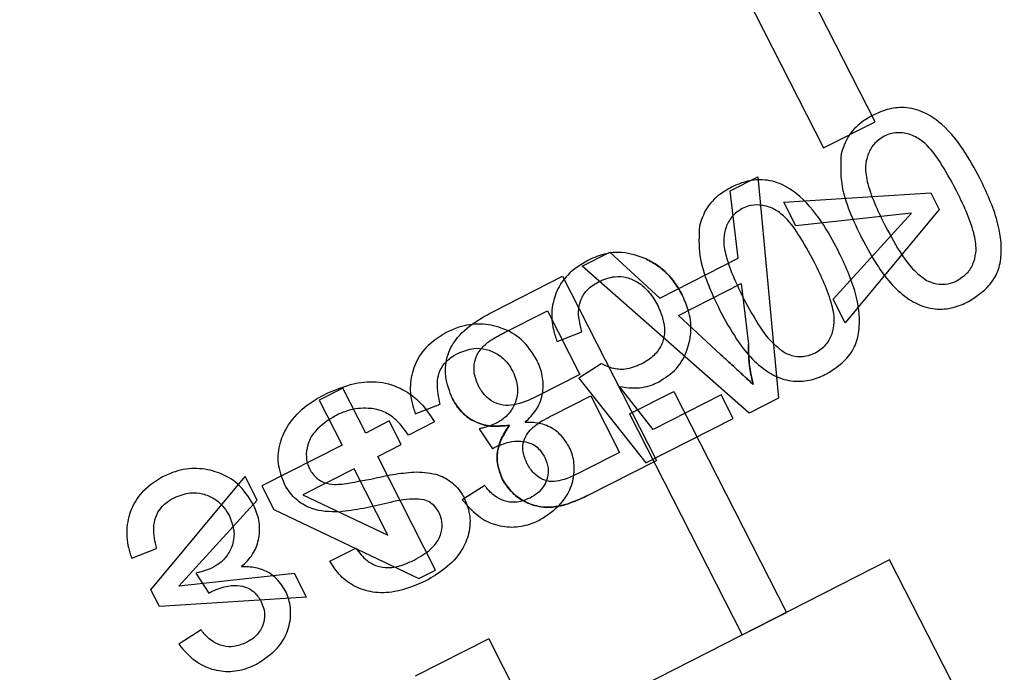
# Model space of a CAD drawing. Units: millimetres. Extents: x 5 to 292, y 5 to 205.
# Drawn here: x 61 to 62, y 66 to 67 of the extents above; entities that cross this region are included whole.
import ezdxf

# ---------------------------------------------------------------- set-up
doc = ezdxf.new("R2010")
doc.units = ezdxf.units.MM
doc.styles.add('SLDTEXTSTYLE0', font='TXT', dxfattribs={"width": 0.75})
doc.dimstyles.new('SLDDIMSTYLE0', dxfattribs={"dimtxt": 1.852083, "dimasz": 3.5, "dimexe": 0, "dimexo": 0.0625, "dimgap": 0.463021, "dimtad": 1, "dimdec": 0, "dimlfac": 20, "dimrnd": 1e-09, "dimzin": 12, "dimdsep": 46, "dimtxsty": 'SLDTEXTSTYLE0', "dimblk1": 'CLOSED', "dimblk2": 'CLOSED', "dimsah": 1, "dimcen": 0.09, "dimadec": 0, "dimazin": 3, "dimtfac": 1, "dimtofl": 0, "dimtmove": 0, "dimatfit": 3, "dimldrblk": 'CLOSED', "dimfxl": 0, "dimfrac": 2, "dimtolj": 1, "dimtzin": 12, "dimarcsym": 0})

# ---------------------------------------------------------------- blocks, each defined once
blk = doc.blocks.new('_CLOSED')
at = {"color": 0, "linetype": 'ByBlock', "lineweight": -2}
for p, q in [((-1, 0.166667), (0, 0)), ((-1, 0.166667), (-1, -0.166667)), ((0, 0), (-1, -0.166667)), ((0, 0), (-1, 0))]:
    blk.add_line(p, q, dxfattribs=at)
blk = doc.blocks.new('_D_3')
at = {"color": 7, "linetype": 'Continuous', "lineweight": 18}
for p, q in [((53.58178, 73.59317), (53.58178, 55.35928)), ((100.88878, 73.59317), (100.88878, 55.35928)), ((72.93679, 62.14704), (72.37345, 62.14704)), ((72.37345, 62.14704), (72.37345, 59.20428)), ((80.93847, 62.14704), (81.50182, 62.14704)), ((81.50182, 62.14704), (81.50182, 59.20428)), ((72.37345, 59.20428), (72.93679, 59.20428)), ((81.50182, 59.20428), (80.93847, 59.20428)), ((53.58178, 56.35928), (100.88878, 56.35928))]:
    blk.add_line(p, q, dxfattribs=at)
at = {"color": 7, "linetype": 'Continuous', "lineweight": 18, "xscale": 3.5, "yscale": 3.5}
for p, rotation in [((53.58178, 56.35928, -25.14225), 180), ((100.88878, 56.35928, -25.14225), 360)]:
    blk.add_blockref('_CLOSED', p, dxfattribs=dict(at, rotation=rotation))
at = {"color": 7, "linetype": 'Continuous', "lineweight": 18, "char_height": 1.852083, "attachment_point": 1, "style": 'SLDTEXTSTYLE0'}
for s, insert in [('37 1/4"', (72.93679, 61.59174)), ('946mm', (72.5698, 58.74674))]:
    blk.add_mtext(s, dxfattribs=dict(at, insert=insert))

msp = doc.modelspace()

# ---------------------------------------------------------------- linework, layer by layer
at = {"color": 7, "linetype": 'Continuous', "lineweight": 25}
for p, q in [((61.76141, 66.58283), (61.69331, 66.71649)), ((61.76141, 66.58283), (61.69331, 66.71649)), ((61.66212, 66.7006), (61.73022, 66.56694)), ((61.66212, 66.7006), (61.73022, 66.56694)), ((61.73022, 66.56694), (61.76141, 66.58283)), ((61.73022, 66.56694), (61.76141, 66.58283)), ((61.67386, 66.54103), (61.69052, 66.54952)), ((61.69052, 66.54952), (61.70305, 66.41562)), ((61.67865, 66.5003), (61.67386, 66.54103)), ((61.70616, 66.53411), (61.79499, 66.5398)), ((61.79499, 66.5398), (61.80008, 66.5298)), ((61.71344, 66.51983), (61.70616, 66.53411)), ((61.80008, 66.5298), (61.74327, 66.46129)), ((61.78326, 66.52753), (61.71344, 66.51983)), ((61.73599, 66.47556), (61.78326, 66.52753)), ((61.58437, 66.49543), (61.60103, 66.50393)), ((61.60103, 66.50393), (61.63117, 66.47611)), ((61.63117, 66.47611), (61.67865, 66.5003)), ((61.68534, 66.40659), (61.58437, 66.49543)), ((61.53067, 66.46807), (61.57248, 66.48937)), ((61.57248, 66.48937), (61.62922, 66.378)), ((61.64245, 66.46567), (61.68046, 66.48504)), ((61.68046, 66.48504), (61.68477, 66.4484)), ((61.74327, 66.46129), (61.73599, 66.47556)), ((61.53697, 66.45509), (61.56332, 66.46852)), ((61.56332, 66.46852), (61.58296, 66.42997)), ((61.66818, 66.44191), (61.64245, 66.46567)), ((61.56919, 66.44993), (61.5842, 66.45578)), ((61.59581, 66.43652), (61.58226, 66.42781)), ((61.58296, 66.42997), (61.55842, 66.41746)), ((61.58226, 66.42781), (61.62279, 66.37652)), ((61.43968, 66.42171), (61.4254, 66.41444)), ((61.45351, 66.39458), (61.43968, 66.42171)), ((61.62718, 66.39674), (61.60681, 66.4227)), ((61.56655, 66.40542), (61.58951, 66.41712)), ((61.58951, 66.41712), (61.60697, 66.38285)), ((61.61293, 66.40617), (61.63966, 66.41979)), ((61.66834, 66.41771), (61.62718, 66.39674)), ((61.63966, 66.41979), (61.70776, 66.28614)), ((61.67562, 66.40344), (61.66834, 66.41771)), ((61.70305, 66.41562), (61.68534, 66.40659)), ((61.4254, 66.41444), (61.43923, 66.38731)), ((61.48352, 66.40628), (61.49852, 66.41213)), ((61.61293, 66.40617), (61.68103, 66.27252)), ((61.46778, 66.40186), (61.45351, 66.39458)), ((61.47506, 66.38758), (61.46778, 66.40186)), ((61.49502, 66.40135), (61.47932, 66.39334)), ((61.62279, 66.37652), (61.67562, 66.40344)), ((61.52216, 66.39719), (61.53018, 66.38509)), ((61.43923, 66.38731), (61.39068, 66.36257)), ((61.46078, 66.3803), (61.47506, 66.38758)), ((61.4957, 66.31176), (61.46078, 66.3803)), ((61.60697, 66.38285), (61.58575, 66.37204)), ((61.58753, 66.35675), (61.62922, 66.378)), ((61.32378, 66.29971), (61.3806, 66.36823)), ((61.38788, 66.35395), (61.3806, 66.36823)), ((61.4465, 66.37303), (61.41558, 66.35727)), ((61.46694, 66.33291), (61.4465, 66.37303)), ((61.39068, 66.36257), (61.39795, 66.34829)), ((61.52542, 66.36288), (61.51187, 66.35417)), ((61.41558, 66.35727), (61.46694, 66.33291)), ((61.34061, 66.30199), (61.38788, 66.35395)), ((61.39795, 66.34829), (61.48571, 66.30667)), ((61.31217, 66.31897), (61.32718, 66.32482)), ((61.43188, 66.31701), (61.44758, 66.32502)), ((61.77013, 66.31792), (60.88358, 65.8662)), ((61.97556, 65.91474), (61.77013, 66.31792)), ((61.41043, 66.30968), (61.34061, 66.30199)), ((61.35081, 66.30988), (61.35883, 66.29778)), ((61.41771, 66.2954), (61.41043, 66.30968)), ((61.48571, 66.30667), (61.4957, 66.31176)), ((61.32888, 66.28971), (61.32378, 66.29971)), ((61.41771, 66.2954), (61.32888, 66.28971)), ((61.68103, 66.27252), (61.70776, 66.28614)), ((61.35407, 66.27557), (61.34052, 66.26687)), ((61.52787, 66.27024), (61.48332, 66.24754)), ((61.52787, 66.27024), (61.55397, 66.21901)), ((61.52787, 66.27024), (61.59541, 66.13768))]:
    msp.add_line(p, q, dxfattribs=at)
for radius in [35.1, 35.1, 35.1, 35.1, 35, 35]:
    msp.add_arc((77.23528, 33.85767), radius, 60.562129, 119.437871, dxfattribs=at)
for points, knots in [([(61.82464, 66.54867), (61.82147, 66.55454), (61.81467, 66.56708), (61.80282, 66.58134), (61.7895, 66.58972), (61.77811, 66.59206), (61.76807, 66.59041), (61.7626, 66.58792), (61.76023, 66.58684)], [0, 0, 0, 0, 0.2366868, 0.5061579, 0.6459811, 0.7871077, 0.9078184, 1, 1, 1, 1]), ([(61.82464, 66.54867), (61.82147, 66.55454), (61.81467, 66.56708), (61.80282, 66.58134), (61.7895, 66.58972), (61.77811, 66.59206), (61.76807, 66.59041), (61.7626, 66.58792), (61.76023, 66.58684)], [0, 0, 0, 0, 0.236687, 0.506158, 0.645981, 0.787108, 0.907818, 1, 1, 1, 1]), ([(61.76023, 66.58684), (61.75786, 66.58549), (61.75201, 66.58215), (61.74448, 66.57437), (61.74201, 66.56699), (61.74082, 66.56343)], [0, 0, 0, 0, 0.261662, 0.644394, 1, 1, 1, 1]), ([(61.76023, 66.58684), (61.75786, 66.58549), (61.75201, 66.58215), (61.74448, 66.57437), (61.74201, 66.56699), (61.74082, 66.56343)], [0, 0, 0, 0, 0.261662, 0.644394, 1, 1, 1, 1]), ([(61.81039, 66.54135), (61.80723, 66.54722), (61.80186, 66.55719), (61.79343, 66.56864), (61.78503, 66.57455), (61.77759, 66.57646), (61.77126, 66.57598), (61.76806, 66.57456), (61.76678, 66.57399)], [0, 0, 0, 0, 0.329479, 0.559556, 0.693714, 0.827907, 0.931051, 1, 1, 1, 1]), ([(61.81039, 66.54135), (61.80723, 66.54722), (61.80186, 66.55719), (61.79343, 66.56864), (61.78503, 66.57455), (61.77759, 66.57646), (61.77126, 66.57598), (61.76806, 66.57456), (61.76678, 66.57399)], [0, 0, 0, 0, 0.329479, 0.559556, 0.693714, 0.827907, 0.931051, 1, 1, 1, 1]), ([(61.76678, 66.57399), (61.76451, 66.57251), (61.76017, 66.56967), (61.75674, 66.56281), (61.75492, 66.55463), (61.75783, 66.53942), (61.76346, 66.52789), (61.76755, 66.51952)], [0, 0, 0, 0, 0.131302, 0.251781, 0.366992, 0.540647, 1, 1, 1, 1]), ([(61.76678, 66.57399), (61.76451, 66.57251), (61.76017, 66.56967), (61.75674, 66.56281), (61.75492, 66.55463), (61.75783, 66.53942), (61.76346, 66.52789), (61.76755, 66.51952)], [0, 0, 0, 0, 0.1313021, 0.2517809, 0.3669925, 0.5406466, 1, 1, 1, 1]), ([(61.74082, 66.56343), (61.74058, 66.55745), (61.74011, 66.54558), (61.74563, 66.52839), (61.75069, 66.5177), (61.75325, 66.51229)], [0, 0, 0, 0, 0.33428, 0.662902, 1, 1, 1, 1]), ([(61.74082, 66.56343), (61.74058, 66.55745), (61.74011, 66.54558), (61.74563, 66.52839), (61.75069, 66.5177), (61.75325, 66.51229)], [0, 0, 0, 0, 0.33428, 0.662902, 1, 1, 1, 1]), ([(61.73897, 66.50502), (61.73579, 66.51088), (61.729, 66.52343), (61.71714, 66.53769), (61.70382, 66.54607), (61.69244, 66.54841), (61.6824, 66.54676), (61.67693, 66.54427), (61.67456, 66.54319)], [0, 0, 0, 0, 0.236687, 0.506158, 0.645981, 0.787108, 0.907818, 1, 1, 1, 1]), ([(61.73897, 66.50502), (61.73579, 66.51088), (61.729, 66.52343), (61.71714, 66.53769), (61.70382, 66.54607), (61.69244, 66.54841), (61.6824, 66.54676), (61.67693, 66.54427), (61.67456, 66.54319)], [0, 0, 0, 0, 0.236687, 0.506158, 0.645981, 0.787108, 0.907818, 1, 1, 1, 1]), ([(61.81771, 66.47404), (61.82219, 66.47691), (61.82957, 66.48164), (61.83605, 66.49224), (61.83843, 66.50578), (61.83559, 66.52553), (61.82866, 66.54017), (61.82464, 66.54867)], [0, 0, 0, 0, 0.186359, 0.30687, 0.427759, 0.667694, 1, 1, 1, 1]), ([(61.81771, 66.47404), (61.82219, 66.47691), (61.82957, 66.48164), (61.83605, 66.49224), (61.83843, 66.50578), (61.83559, 66.52553), (61.82866, 66.54017), (61.82464, 66.54867)], [0, 0, 0, 0, 0.1863594, 0.3068702, 0.4277588, 0.6676944, 1, 1, 1, 1]), ([(61.67456, 66.54319), (61.67218, 66.54183), (61.66634, 66.5385), (61.65881, 66.53071), (61.65634, 66.52333), (61.65515, 66.51978)], [0, 0, 0, 0, 0.261662, 0.644394, 1, 1, 1, 1]), ([(61.67456, 66.54319), (61.67218, 66.54183), (61.66634, 66.5385), (61.65881, 66.53071), (61.65634, 66.52333), (61.65515, 66.51978)], [0, 0, 0, 0, 0.2616616, 0.6443938, 1, 1, 1, 1]), ([(61.811, 66.48681), (61.81335, 66.48833), (61.81777, 66.4912), (61.82127, 66.49808), (61.82291, 66.50628), (61.82012, 66.52144), (61.81447, 66.533), (61.81039, 66.54135)], [0, 0, 0, 0, 0.135349, 0.255382, 0.367862, 0.543077, 1, 1, 1, 1]), ([(61.811, 66.48681), (61.81335, 66.48833), (61.81777, 66.4912), (61.82127, 66.49808), (61.82291, 66.50628), (61.82012, 66.52144), (61.81447, 66.533), (61.81039, 66.54135)], [0, 0, 0, 0, 0.135349, 0.255382, 0.367862, 0.543077, 1, 1, 1, 1]), ([(61.6811, 66.53033), (61.67884, 66.52885), (61.6745, 66.52602), (61.67107, 66.51916), (61.66924, 66.51098), (61.67216, 66.49577), (61.67779, 66.48424), (61.68188, 66.47587)], [0, 0, 0, 0, 0.131302, 0.251781, 0.366992, 0.540647, 1, 1, 1, 1]), ([(61.6811, 66.53033), (61.67884, 66.52885), (61.6745, 66.52602), (61.67107, 66.51916), (61.66924, 66.51098), (61.67216, 66.49577), (61.67779, 66.48424), (61.68188, 66.47587)], [0, 0, 0, 0, 0.131302, 0.251781, 0.366992, 0.540647, 1, 1, 1, 1]), ([(61.72471, 66.4977), (61.72155, 66.50357), (61.71618, 66.51353), (61.70776, 66.52499), (61.69936, 66.5309), (61.69192, 66.5328), (61.68558, 66.53233), (61.68239, 66.53091), (61.6811, 66.53033)], [0, 0, 0, 0, 0.329479, 0.559556, 0.693714, 0.827907, 0.931051, 1, 1, 1, 1]), ([(61.72471, 66.4977), (61.72155, 66.50357), (61.71618, 66.51353), (61.70776, 66.52499), (61.69936, 66.5309), (61.69192, 66.5328), (61.68558, 66.53233), (61.68239, 66.53091), (61.6811, 66.53033)], [0, 0, 0, 0, 0.329479, 0.559556, 0.693714, 0.827907, 0.931051, 1, 1, 1, 1]), ([(61.65515, 66.51978), (61.65491, 66.51379), (61.65443, 66.50192), (61.65996, 66.48474), (61.66501, 66.47405), (61.66758, 66.46864)], [0, 0, 0, 0, 0.33428, 0.662902, 1, 1, 1, 1]), ([(61.65515, 66.51978), (61.65491, 66.51379), (61.65443, 66.50192), (61.65996, 66.48474), (61.66501, 66.47405), (61.66758, 66.46864)], [0, 0, 0, 0, 0.33428, 0.662902, 1, 1, 1, 1]), ([(61.76755, 66.51952), (61.77073, 66.51367), (61.77559, 66.50474), (61.78372, 66.49345), (61.78941, 66.4891), (61.7923, 66.48689)], [0, 0, 0, 0, 0.4838724, 0.7372883, 1, 1, 1, 1]), ([(61.76755, 66.51952), (61.77073, 66.51367), (61.77559, 66.50474), (61.78372, 66.49345), (61.78941, 66.4891), (61.7923, 66.48689)], [0, 0, 0, 0, 0.483872, 0.737288, 1, 1, 1, 1]), ([(61.75325, 66.51229), (61.75643, 66.50644), (61.7639, 66.49267), (61.77693, 66.47742), (61.79196, 66.47), (61.80312, 66.46899), (61.81176, 66.47119), (61.8163, 66.47336), (61.81771, 66.47404)], [0, 0, 0, 0, 0.23668, 0.556723, 0.688785, 0.821556, 0.944805, 1, 1, 1, 1]), ([(61.75325, 66.51229), (61.75643, 66.50644), (61.7639, 66.49267), (61.77693, 66.47742), (61.79196, 66.47), (61.80312, 66.46899), (61.81176, 66.47119), (61.8163, 66.47336), (61.81771, 66.47404)], [0, 0, 0, 0, 0.23668, 0.556723, 0.688785, 0.821556, 0.944805, 1, 1, 1, 1]), ([(61.73203, 66.43038), (61.73652, 66.43325), (61.7439, 66.43799), (61.75037, 66.44858), (61.75275, 66.46213), (61.74991, 66.48188), (61.74299, 66.49652), (61.73897, 66.50502)], [0, 0, 0, 0, 0.186359, 0.30687, 0.427759, 0.667694, 1, 1, 1, 1]), ([(61.73203, 66.43038), (61.73652, 66.43325), (61.7439, 66.43799), (61.75037, 66.44858), (61.75275, 66.46213), (61.74991, 66.48188), (61.74299, 66.49652), (61.73897, 66.50502)], [0, 0, 0, 0, 0.1863594, 0.3068702, 0.4277588, 0.6676944, 1, 1, 1, 1]), ([(61.58779, 66.49898), (61.58344, 66.49633), (61.57572, 66.49162), (61.56847, 66.48061), (61.56544, 66.46907), (61.5662, 66.45848), (61.56835, 66.45233), (61.56919, 66.44993)], [0, 0, 0, 0, 0.260348, 0.462096, 0.663774, 0.868489, 1, 1, 1, 1]), ([(61.58779, 66.49898), (61.58344, 66.49633), (61.57572, 66.49162), (61.56847, 66.48061), (61.56544, 66.46907), (61.5662, 66.45848), (61.56835, 66.45233), (61.56919, 66.44993)], [0, 0, 0, 0, 0.260348, 0.462096, 0.663774, 0.868489, 1, 1, 1, 1]), ([(61.62295, 66.49986), (61.61815, 66.50158), (61.60889, 66.50489), (61.59642, 66.50294), (61.58998, 66.49998), (61.58779, 66.49898)], [0, 0, 0, 0, 0.414944, 0.800799, 1, 1, 1, 1]), ([(61.62295, 66.49986), (61.61815, 66.50158), (61.60889, 66.50489), (61.59642, 66.50294), (61.58998, 66.49998), (61.58779, 66.49898)], [0, 0, 0, 0, 0.414944, 0.800799, 1, 1, 1, 1]), ([(61.62295, 66.49986), (61.62537, 66.49855), (61.63211, 66.49492), (61.63961, 66.48723), (61.6434, 66.48053), (61.64477, 66.4781)], [0, 0, 0, 0, 0.262856, 0.732382, 1, 1, 1, 1]), ([(61.64477, 66.4781), (61.64312, 66.48097), (61.63894, 66.48824), (61.63111, 66.49561), (61.62478, 66.49891), (61.62295, 66.49986)], [0, 0, 0, 0, 0.316807, 0.802342, 1, 1, 1, 1]), ([(61.72533, 66.44315), (61.72767, 66.44467), (61.7321, 66.44754), (61.7356, 66.45443), (61.73724, 66.46262), (61.73445, 66.47779), (61.7288, 66.48934), (61.72471, 66.4977)], [0, 0, 0, 0, 0.135349, 0.255382, 0.367862, 0.543077, 1, 1, 1, 1]), ([(61.72533, 66.44315), (61.72767, 66.44467), (61.7321, 66.44754), (61.7356, 66.45443), (61.73724, 66.46262), (61.73445, 66.47779), (61.7288, 66.48934), (61.72471, 66.4977)], [0, 0, 0, 0, 0.135349, 0.255382, 0.367862, 0.543077, 1, 1, 1, 1]), ([(61.59443, 66.48617), (61.5976, 66.48746), (61.603, 66.48965), (61.6113, 66.48894), (61.6186, 66.48577), (61.62529, 66.47993), (61.62846, 66.47443), (61.63006, 66.47167)], [0, 0, 0, 0, 0.233931, 0.397928, 0.561805, 0.779649, 1, 1, 1, 1]), ([(61.59443, 66.48617), (61.5976, 66.48746), (61.603, 66.48965), (61.6113, 66.48894), (61.6186, 66.48577), (61.62529, 66.47993), (61.62846, 66.47443), (61.63006, 66.47167)], [0, 0, 0, 0, 0.233931, 0.397928, 0.561805, 0.779649, 1, 1, 1, 1]), ([(61.5842, 66.45578), (61.58301, 66.46039), (61.58127, 66.46716), (61.58361, 66.47609), (61.58774, 66.48213), (61.59203, 66.48472), (61.59443, 66.48617)], [0, 0, 0, 0, 0.395017, 0.579745, 0.764874, 1, 1, 1, 1]), ([(61.5842, 66.45578), (61.58301, 66.46039), (61.58127, 66.46716), (61.58361, 66.47609), (61.58774, 66.48213), (61.59203, 66.48472), (61.59443, 66.48617)], [0, 0, 0, 0, 0.395017, 0.579745, 0.764874, 1, 1, 1, 1]), ([(61.7923, 66.48689), (61.79377, 66.48625), (61.79735, 66.48471), (61.80355, 66.48418), (61.80832, 66.48552), (61.81064, 66.48663), (61.811, 66.48681)], [0, 0, 0, 0, 0.24773, 0.601767, 0.937103, 1, 1, 1, 1]), ([(61.7923, 66.48689), (61.79377, 66.48625), (61.79735, 66.48471), (61.80355, 66.48418), (61.80832, 66.48552), (61.81064, 66.48663), (61.811, 66.48681)], [0, 0, 0, 0, 0.2477303, 0.6017669, 0.937103, 1, 1, 1, 1]), ([(61.63046, 66.42539), (61.63434, 66.42786), (61.64198, 66.43274), (61.64824, 66.44444), (61.6507, 66.45677), (61.6492, 66.46829), (61.64612, 66.47512), (61.64477, 66.4781)], [0, 0, 0, 0, 0.2238281, 0.4405227, 0.6312338, 0.8390116, 1, 1, 1, 1]), ([(61.63046, 66.42539), (61.63434, 66.42786), (61.64198, 66.43274), (61.64824, 66.44444), (61.6507, 66.45677), (61.6492, 66.46829), (61.64612, 66.47512), (61.64477, 66.4781)], [0, 0, 0, 0, 0.223828, 0.440523, 0.631234, 0.839012, 1, 1, 1, 1]), ([(61.68188, 66.47587), (61.68506, 66.47001), (61.68991, 66.46109), (61.69805, 66.4498), (61.70373, 66.44545), (61.70663, 66.44324)], [0, 0, 0, 0, 0.483872, 0.737288, 1, 1, 1, 1]), ([(61.68188, 66.47587), (61.68506, 66.47001), (61.68991, 66.46109), (61.69805, 66.4498), (61.70373, 66.44545), (61.70663, 66.44324)], [0, 0, 0, 0, 0.4838724, 0.7372883, 1, 1, 1, 1]), ([(61.63006, 66.47167), (61.63189, 66.46725), (61.63465, 66.46057), (61.63375, 66.45087), (61.63046, 66.44399), (61.62535, 66.43922), (61.62149, 66.43708), (61.61996, 66.43623)], [0, 0, 0, 0, 0.337377, 0.5095354, 0.682915, 0.8741154, 1, 1, 1, 1]), ([(61.63006, 66.47167), (61.63189, 66.46725), (61.63465, 66.46057), (61.63375, 66.45087), (61.63046, 66.44399), (61.62535, 66.43922), (61.62149, 66.43708), (61.61996, 66.43623)], [0, 0, 0, 0, 0.337377, 0.509535, 0.682915, 0.874115, 1, 1, 1, 1]), ([(61.50591, 66.41527), (61.50423, 66.41974), (61.50097, 66.4284), (61.50221, 66.44198), (61.50938, 66.45398), (61.51963, 66.4621), (61.52749, 66.46635), (61.53067, 66.46807)], [0, 0, 0, 0, 0.215073, 0.416263, 0.593835, 0.836055, 1, 1, 1, 1]), ([(61.50591, 66.41527), (61.50423, 66.41974), (61.50097, 66.4284), (61.50221, 66.44198), (61.50938, 66.45398), (61.51963, 66.4621), (61.52749, 66.46635), (61.53067, 66.46807)], [0, 0, 0, 0, 0.215073, 0.416263, 0.593835, 0.836055, 1, 1, 1, 1]), ([(61.66758, 66.46864), (61.67075, 66.46279), (61.67823, 66.44902), (61.69125, 66.43377), (61.70629, 66.42635), (61.71745, 66.42534), (61.72609, 66.42753), (61.73063, 66.42971), (61.73203, 66.43038)], [0, 0, 0, 0, 0.2366802, 0.5567226, 0.6887851, 0.8215558, 0.944805, 1, 1, 1, 1]), ([(61.66758, 66.46864), (61.67075, 66.46279), (61.67823, 66.44902), (61.69125, 66.43377), (61.70629, 66.42635), (61.71745, 66.42534), (61.72609, 66.42753), (61.73063, 66.42971), (61.73203, 66.43038)], [0, 0, 0, 0, 0.23668, 0.556723, 0.688785, 0.821556, 0.944805, 1, 1, 1, 1]), ([(61.55671, 66.43913), (61.55401, 66.44335), (61.54872, 66.45162), (61.53606, 66.45852), (61.52277, 66.46116), (61.51118, 66.45949), (61.50465, 66.45649), (61.50216, 66.45535)], [0, 0, 0, 0, 0.234278, 0.458661, 0.659623, 0.870355, 1, 1, 1, 1]), ([(61.55671, 66.43913), (61.55401, 66.44335), (61.54872, 66.45162), (61.53606, 66.45852), (61.52277, 66.46116), (61.51118, 66.45949), (61.50465, 66.45649), (61.50216, 66.45535)], [0, 0, 0, 0, 0.234278, 0.458661, 0.659623, 0.870355, 1, 1, 1, 1]), ([(61.50216, 66.45535), (61.49722, 66.4522), (61.48879, 66.44683), (61.48203, 66.43424), (61.47972, 66.42193), (61.48127, 66.41241), (61.48312, 66.40736), (61.48352, 66.40628)], [0, 0, 0, 0, 0.2987756, 0.5098399, 0.7204363, 0.9401705, 1, 1, 1, 1]), ([(61.50216, 66.45535), (61.49722, 66.4522), (61.48879, 66.44683), (61.48203, 66.43424), (61.47972, 66.42193), (61.48127, 66.41241), (61.48312, 66.40736), (61.48352, 66.40628)], [0, 0, 0, 0, 0.298776, 0.50984, 0.720436, 0.94017, 1, 1, 1, 1]), ([(61.52771, 66.44971), (61.5292, 66.45069), (61.53143, 66.45217), (61.53457, 66.45388), (61.53617, 66.45469), (61.53697, 66.45509)], [0, 0, 0, 0, 0.497846, 0.748816, 1, 1, 1, 1]), ([(61.52771, 66.44971), (61.5292, 66.45069), (61.53143, 66.45217), (61.53457, 66.45388), (61.53617, 66.45469), (61.53697, 66.45509)], [0, 0, 0, 0, 0.4978457, 0.7488156, 1, 1, 1, 1]), ([(61.50922, 66.44276), (61.5124, 66.44405), (61.51791, 66.44629), (61.52648, 66.44553), (61.5336, 66.44244), (61.53911, 66.43756), (61.54148, 66.43348), (61.54249, 66.43174)], [0, 0, 0, 0, 0.258732, 0.449437, 0.639897, 0.84643, 1, 1, 1, 1]), ([(61.50922, 66.44276), (61.5124, 66.44405), (61.51791, 66.44629), (61.52648, 66.44553), (61.5336, 66.44244), (61.53911, 66.43756), (61.54148, 66.43348), (61.54249, 66.43174)], [0, 0, 0, 0, 0.258732, 0.449437, 0.639897, 0.84643, 1, 1, 1, 1]), ([(61.52173, 66.42305), (61.52066, 66.42568), (61.51871, 66.43043), (61.51904, 66.4376), (61.52149, 66.44392), (61.525, 66.44752), (61.52733, 66.44939), (61.52771, 66.44971)], [0, 0, 0, 0, 0.281661, 0.508964, 0.699931, 0.950213, 1, 1, 1, 1]), ([(61.52173, 66.42305), (61.52066, 66.42568), (61.51871, 66.43043), (61.51904, 66.4376), (61.52149, 66.44392), (61.525, 66.44752), (61.52733, 66.44939), (61.52771, 66.44971)], [0, 0, 0, 0, 0.281661, 0.508964, 0.699931, 0.950213, 1, 1, 1, 1]), ([(61.68477, 66.4484), (61.68483, 66.44506), (61.68494, 66.43929), (61.68598, 66.43111), (61.68709, 66.42634), (61.68765, 66.42395)], [0, 0, 0, 0, 0.405422, 0.701748, 1, 1, 1, 1]), ([(61.68765, 66.42395), (61.68692, 66.42721), (61.68566, 66.43285), (61.68485, 66.44106), (61.6848, 66.44595), (61.68477, 66.4484)], [0, 0, 0, 0, 0.405499, 0.701915, 1, 1, 1, 1]), ([(61.49852, 66.41213), (61.49761, 66.41628), (61.49622, 66.42256), (61.49761, 66.43114), (61.50121, 66.4373), (61.50562, 66.44085), (61.5086, 66.44243), (61.50922, 66.44276)], [0, 0, 0, 0, 0.35413, 0.534951, 0.716561, 0.940724, 1, 1, 1, 1]), ([(61.49852, 66.41213), (61.49761, 66.41628), (61.49622, 66.42256), (61.49761, 66.43114), (61.50121, 66.4373), (61.50562, 66.44085), (61.5086, 66.44243), (61.50922, 66.44276)], [0, 0, 0, 0, 0.35413, 0.534951, 0.716561, 0.940724, 1, 1, 1, 1]), ([(61.68765, 66.42395), (61.68642, 66.42508), (61.68396, 66.42733), (61.68031, 66.43075), (61.67661, 66.43412), (61.67259, 66.43786), (61.66977, 66.44045), (61.66818, 66.44191)], [0, 0, 0, 0, 0.188794, 0.377588, 0.566376, 0.755161, 1, 1, 1, 1]), ([(61.66818, 66.44191), (61.67063, 66.43965), (61.6751, 66.43553), (61.68159, 66.42954), (61.68563, 66.42582), (61.68765, 66.42395)], [0, 0, 0, 0, 0.377571, 0.688786, 1, 1, 1, 1]), ([(61.70663, 66.44324), (61.7081, 66.4426), (61.71168, 66.44106), (61.71788, 66.44053), (61.72265, 66.44186), (61.72496, 66.44298), (61.72533, 66.44315)], [0, 0, 0, 0, 0.24773, 0.601767, 0.937103, 1, 1, 1, 1]), ([(61.70663, 66.44324), (61.7081, 66.4426), (61.71168, 66.44106), (61.71788, 66.44053), (61.72265, 66.44186), (61.72496, 66.44298), (61.72533, 66.44315)], [0, 0, 0, 0, 0.24773, 0.601767, 0.937103, 1, 1, 1, 1]), ([(61.5498, 66.40101), (61.55223, 66.40338), (61.55693, 66.40797), (61.56058, 66.41718), (61.56114, 66.42687), (61.55907, 66.43422), (61.55718, 66.43815), (61.55671, 66.43913)], [0, 0, 0, 0, 0.239937, 0.464461, 0.688567, 0.922445, 1, 1, 1, 1]), ([(61.5498, 66.40101), (61.55223, 66.40338), (61.55693, 66.40797), (61.56058, 66.41718), (61.56114, 66.42687), (61.55907, 66.43422), (61.55718, 66.43815), (61.55671, 66.43913)], [0, 0, 0, 0, 0.239937, 0.464461, 0.688567, 0.922445, 1, 1, 1, 1]), ([(61.61996, 66.43623), (61.61681, 66.4349), (61.61117, 66.43252), (61.6025, 66.43336), (61.59794, 66.43551), (61.59581, 66.43652)], [0, 0, 0, 0, 0.400992, 0.720081, 1, 1, 1, 1]), ([(61.61996, 66.43623), (61.61681, 66.4349), (61.61117, 66.43252), (61.6025, 66.43336), (61.59794, 66.43551), (61.59581, 66.43652)], [0, 0, 0, 0, 0.400992, 0.720081, 1, 1, 1, 1]), ([(61.54249, 66.43174), (61.54374, 66.42854), (61.54608, 66.42254), (61.54454, 66.41344), (61.54062, 66.40649), (61.53606, 66.40249), (61.53306, 66.40086), (61.53216, 66.40038)], [0, 0, 0, 0, 0.275742, 0.51584, 0.721762, 0.916952, 1, 1, 1, 1]), ([(61.54249, 66.43174), (61.54374, 66.42854), (61.54608, 66.42254), (61.54454, 66.41344), (61.54062, 66.40649), (61.53606, 66.40249), (61.53306, 66.40086), (61.53216, 66.40038)], [0, 0, 0, 0, 0.2757422, 0.5158404, 0.7217618, 0.9169525, 1, 1, 1, 1]), ([(61.428, 66.41756), (61.43416, 66.42032), (61.44488, 66.42512), (61.46189, 66.42625), (61.4759, 66.42174), (61.4875, 66.41311), (61.49248, 66.40533), (61.49502, 66.40135)], [0, 0, 0, 0, 0.259728, 0.451817, 0.644972, 0.818052, 1, 1, 1, 1]), ([(61.428, 66.41756), (61.43416, 66.42032), (61.44488, 66.42512), (61.46189, 66.42625), (61.4759, 66.42174), (61.4875, 66.41311), (61.49248, 66.40533), (61.49502, 66.40135)], [0, 0, 0, 0, 0.259728, 0.451817, 0.644972, 0.818052, 1, 1, 1, 1]), ([(61.55842, 66.41746), (61.55395, 66.41527), (61.54752, 66.41212), (61.53816, 66.41085), (61.53185, 66.41242), (61.52653, 66.41606), (61.52344, 66.41991), (61.52207, 66.42244), (61.52173, 66.42305)], [0, 0, 0, 0, 0.349111, 0.502229, 0.656568, 0.796719, 0.950834, 1, 1, 1, 1]), ([(61.55842, 66.41746), (61.55395, 66.41527), (61.54752, 66.41212), (61.53816, 66.41085), (61.53185, 66.41242), (61.52653, 66.41606), (61.52344, 66.41991), (61.52207, 66.42244), (61.52173, 66.42305)], [0, 0, 0, 0, 0.349111, 0.502229, 0.656568, 0.796719, 0.950834, 1, 1, 1, 1]), ([(61.60681, 66.4227), (61.60938, 66.42232), (61.61583, 66.42135), (61.62407, 66.42248), (61.62905, 66.42475), (61.63046, 66.42539)], [0, 0, 0, 0, 0.3221158, 0.8082696, 1, 1, 1, 1]), ([(61.60681, 66.4227), (61.60938, 66.42232), (61.61583, 66.42135), (61.62407, 66.42248), (61.62905, 66.42475), (61.63046, 66.42539)], [0, 0, 0, 0, 0.322116, 0.80827, 1, 1, 1, 1]), ([(61.40439, 66.36391), (61.40288, 66.36795), (61.39989, 66.37598), (61.40125, 66.38874), (61.40717, 66.40116), (61.41652, 66.41103), (61.42465, 66.41565), (61.428, 66.41756)], [0, 0, 0, 0, 0.196442, 0.389936, 0.570286, 0.823033, 1, 1, 1, 1]), ([(61.40439, 66.36391), (61.40288, 66.36795), (61.39989, 66.37598), (61.40125, 66.38874), (61.40717, 66.40116), (61.41652, 66.41103), (61.42465, 66.41565), (61.428, 66.41756)], [0, 0, 0, 0, 0.196442, 0.389936, 0.570286, 0.823034, 1, 1, 1, 1]), ([(61.47932, 66.39334), (61.47672, 66.39695), (61.47244, 66.40289), (61.46361, 66.40835), (61.45383, 66.41006), (61.44398, 66.409), (61.43775, 66.40619), (61.43524, 66.40506)], [0, 0, 0, 0, 0.26001, 0.428491, 0.597234, 0.838128, 1, 1, 1, 1]), ([(61.47932, 66.39334), (61.47672, 66.39695), (61.47244, 66.40289), (61.46361, 66.40835), (61.45383, 66.41006), (61.44398, 66.409), (61.43775, 66.40619), (61.43524, 66.40506)], [0, 0, 0, 0, 0.26001, 0.428491, 0.597234, 0.838128, 1, 1, 1, 1]), ([(61.50591, 66.41527), (61.50769, 66.41238), (61.51116, 66.4067), (61.51946, 66.401), (61.52954, 66.39799), (61.53663, 66.39886), (61.54048, 66.39933)], [0, 0, 0, 0, 0.246024, 0.482443, 0.718956, 1, 1, 1, 1]), ([(61.54048, 66.39933), (61.53562, 66.39883), (61.52744, 66.398), (61.51666, 66.40252), (61.50983, 66.40845), (61.50705, 66.4133), (61.50591, 66.41527)], [0, 0, 0, 0, 0.351501, 0.592427, 0.833691, 1, 1, 1, 1]), ([(61.43524, 66.40506), (61.43084, 66.40231), (61.42428, 66.3982), (61.4187, 66.38945), (61.41726, 66.38216), (61.41802, 66.37638), (61.41933, 66.37349), (61.41971, 66.37267)], [0, 0, 0, 0, 0.3842619, 0.5723759, 0.7623229, 0.9318673, 1, 1, 1, 1]), ([(61.43524, 66.40506), (61.43084, 66.40231), (61.42428, 66.3982), (61.4187, 66.38945), (61.41726, 66.38216), (61.41802, 66.37638), (61.41933, 66.37349), (61.41971, 66.37267)], [0, 0, 0, 0, 0.3842619, 0.5723759, 0.7623229, 0.9318673, 1, 1, 1, 1]), ([(61.55384, 66.39728), (61.55503, 66.39829), (61.5574, 66.4003), (61.56175, 66.40289), (61.56484, 66.40451), (61.56655, 66.40542)], [0, 0, 0, 0, 0.308363, 0.615681, 1, 1, 1, 1]), ([(61.55384, 66.39728), (61.55503, 66.39829), (61.5574, 66.4003), (61.56175, 66.40289), (61.56484, 66.40451), (61.56655, 66.40542)], [0, 0, 0, 0, 0.308363, 0.615681, 1, 1, 1, 1]), ([(61.53216, 66.40038), (61.53056, 66.39969), (61.52733, 66.39831), (61.52389, 66.39756), (61.52216, 66.39719)], [0, 0, 0, 0, 0.495691, 1, 1, 1, 1]), ([(61.53216, 66.40038), (61.53056, 66.39969), (61.52814, 66.39866), (61.52475, 66.39775), (61.52302, 66.39737), (61.52216, 66.39719)], [0, 0, 0, 0, 0.495613, 0.747479, 1, 1, 1, 1]), ([(61.53598, 66.36685), (61.53479, 66.37004), (61.53235, 66.37653), (61.53339, 66.38688), (61.53686, 66.39437), (61.53961, 66.39814), (61.54048, 66.39933)], [0, 0, 0, 0, 0.2923593, 0.5951214, 0.8720015, 1, 1, 1, 1]), ([(61.54048, 66.39933), (61.53778, 66.39511), (61.53329, 66.38812), (61.53248, 66.37619), (61.5348, 66.37), (61.53598, 66.36685)], [0, 0, 0, 0, 0.4291614, 0.7102712, 1, 1, 1, 1]), ([(61.57625, 66.38667), (61.57438, 66.38953), (61.5707, 66.39516), (61.56202, 66.39991), (61.55481, 66.4011), (61.55086, 66.40103), (61.5498, 66.40101)], [0, 0, 0, 0, 0.318258, 0.626869, 0.89974, 1, 1, 1, 1]), ([(61.57625, 66.38667), (61.57438, 66.38953), (61.5707, 66.39516), (61.56202, 66.39991), (61.55481, 66.4011), (61.55086, 66.40103), (61.5498, 66.40101)], [0, 0, 0, 0, 0.318258, 0.626869, 0.89974, 1, 1, 1, 1]), ([(61.55098, 66.37624), (61.55001, 66.37852), (61.54835, 66.3824), (61.54848, 66.38843), (61.55035, 66.3934), (61.55267, 66.39599), (61.55384, 66.39728)], [0, 0, 0, 0, 0.320748, 0.546676, 0.773306, 1, 1, 1, 1]), ([(61.55098, 66.37624), (61.55001, 66.37852), (61.54835, 66.3824), (61.54848, 66.38843), (61.55035, 66.3934), (61.55267, 66.39599), (61.55384, 66.39728)], [0, 0, 0, 0, 0.320748, 0.546676, 0.773306, 1, 1, 1, 1]), ([(61.53018, 66.38509), (61.53034, 66.38519), (61.53067, 66.38541), (61.53132, 66.38582), (61.53182, 66.3861), (61.53215, 66.38629)], [0, 0, 0, 0, 0.253338, 0.506688, 1, 1, 1, 1]), ([(61.53018, 66.38509), (61.53034, 66.38519), (61.53066, 66.3854), (61.53131, 66.38582), (61.53181, 66.3861), (61.53215, 66.38629)], [0, 0, 0, 0, 0.250093, 0.500197, 1, 1, 1, 1]), ([(61.53215, 66.38629), (61.53529, 66.38755), (61.54073, 66.38973), (61.54836, 66.38982), (61.55404, 66.38833), (61.55864, 66.38504), (61.56062, 66.38172), (61.56173, 66.37986)], [0, 0, 0, 0, 0.2970194, 0.5136977, 0.6615681, 0.8101529, 1, 1, 1, 1]), ([(61.53215, 66.38629), (61.53529, 66.38755), (61.54073, 66.38973), (61.54836, 66.38982), (61.55404, 66.38833), (61.55864, 66.38504), (61.56062, 66.38172), (61.56173, 66.37986)], [0, 0, 0, 0, 0.297019, 0.513698, 0.661568, 0.810153, 1, 1, 1, 1]), ([(61.55899, 66.34221), (61.56349, 66.34516), (61.57113, 66.35016), (61.57803, 66.3613), (61.58009, 66.37208), (61.57892, 66.38082), (61.57688, 66.38527), (61.57625, 66.38667)], [0, 0, 0, 0, 0.301575, 0.511457, 0.722911, 0.913117, 1, 1, 1, 1]), ([(61.55899, 66.34221), (61.56349, 66.34516), (61.57113, 66.35016), (61.57803, 66.3613), (61.58009, 66.37208), (61.57892, 66.38082), (61.57688, 66.38527), (61.57625, 66.38667)], [0, 0, 0, 0, 0.301575, 0.511457, 0.722911, 0.913117, 1, 1, 1, 1]), ([(61.58575, 66.37204), (61.58115, 66.36968), (61.57489, 66.36648), (61.56601, 66.36484), (61.56065, 66.36613), (61.55576, 66.36938), (61.55275, 66.373), (61.55131, 66.37564), (61.55098, 66.37624)], [0, 0, 0, 0, 0.3807557, 0.5189784, 0.6586077, 0.7764026, 0.9497014, 1, 1, 1, 1]), ([(61.58575, 66.37204), (61.58115, 66.36968), (61.57489, 66.36648), (61.56601, 66.36484), (61.56065, 66.36613), (61.55576, 66.36938), (61.55275, 66.373), (61.55131, 66.37564), (61.55098, 66.37624)], [0, 0, 0, 0, 0.380756, 0.518978, 0.658608, 0.776403, 0.949701, 1, 1, 1, 1]), ([(61.56173, 66.37986), (61.56259, 66.37771), (61.56415, 66.37382), (61.56358, 66.36772), (61.5614, 66.36238), (61.55764, 66.35806), (61.55438, 66.35616), (61.55289, 66.35529)], [0, 0, 0, 0, 0.235626, 0.424619, 0.61298, 0.82319, 1, 1, 1, 1]), ([(61.56173, 66.37986), (61.56259, 66.37771), (61.56415, 66.37382), (61.56358, 66.36772), (61.5614, 66.36238), (61.55764, 66.35806), (61.55438, 66.35616), (61.55289, 66.35529)], [0, 0, 0, 0, 0.235626, 0.424619, 0.61298, 0.82319, 1, 1, 1, 1]), ([(61.33081, 66.36804), (61.32587, 66.36489), (61.31744, 66.35952), (61.31069, 66.34693), (61.30838, 66.33463), (61.30993, 66.3251), (61.31178, 66.32005), (61.31217, 66.31897)], [0, 0, 0, 0, 0.298776, 0.50984, 0.720436, 0.94017, 1, 1, 1, 1]), ([(61.33081, 66.36804), (61.32587, 66.36489), (61.31744, 66.35952), (61.31069, 66.34693), (61.30838, 66.33463), (61.30993, 66.3251), (61.31178, 66.32005), (61.31217, 66.31897)], [0, 0, 0, 0, 0.298776, 0.50984, 0.720436, 0.94017, 1, 1, 1, 1]), ([(61.38536, 66.35182), (61.38266, 66.35605), (61.37737, 66.36431), (61.36472, 66.37121), (61.35143, 66.37386), (61.33983, 66.37218), (61.3333, 66.36918), (61.33081, 66.36804)], [0, 0, 0, 0, 0.234278, 0.458661, 0.659623, 0.870355, 1, 1, 1, 1]), ([(61.38536, 66.35182), (61.38266, 66.35605), (61.37737, 66.36431), (61.36472, 66.37121), (61.35143, 66.37386), (61.33983, 66.37218), (61.3333, 66.36918), (61.33081, 66.36804)], [0, 0, 0, 0, 0.234278, 0.458661, 0.659623, 0.870355, 1, 1, 1, 1]), ([(61.41971, 66.37267), (61.42096, 66.37073), (61.42315, 66.36735), (61.42865, 66.36421), (61.43406, 66.3634), (61.43774, 66.3636), (61.43924, 66.36368)], [0, 0, 0, 0, 0.297905, 0.517845, 0.803785, 1, 1, 1, 1]), ([(61.41971, 66.37267), (61.42096, 66.37073), (61.42315, 66.36735), (61.42865, 66.36421), (61.43406, 66.3634), (61.43774, 66.3636), (61.43924, 66.36368)], [0, 0, 0, 0, 0.297905, 0.517845, 0.803785, 1, 1, 1, 1]), ([(61.43924, 66.36368), (61.44584, 66.36479), (61.45665, 66.36662), (61.47151, 66.37013), (61.48004, 66.37078), (61.48432, 66.37111)], [0, 0, 0, 0, 0.439509, 0.718911, 1, 1, 1, 1]), ([(61.43924, 66.36368), (61.44584, 66.36479), (61.45665, 66.36662), (61.47151, 66.37013), (61.48004, 66.37078), (61.48432, 66.37111)], [0, 0, 0, 0, 0.439509, 0.718911, 1, 1, 1, 1]), ([(61.48432, 66.37111), (61.48879, 66.37083), (61.49647, 66.37034), (61.50613, 66.36493), (61.51083, 66.35946), (61.51269, 66.35604), (61.51303, 66.35541)], [0, 0, 0, 0, 0.38493, 0.661109, 0.937882, 1, 1, 1, 1]), ([(61.48432, 66.37111), (61.48879, 66.37083), (61.49647, 66.37034), (61.50613, 66.36493), (61.51083, 66.35946), (61.51269, 66.35604), (61.51303, 66.35541)], [0, 0, 0, 0, 0.38493, 0.661109, 0.937882, 1, 1, 1, 1]), ([(61.96187, 66.37113), (61.95559, 66.36771), (61.94305, 66.3609), (61.92554, 66.34851), (61.9082, 66.33382), (61.89119, 66.31613), (61.87493, 66.29486), (61.86169, 66.27243), (61.8515, 66.2498), (61.84399, 66.22727), (61.83872, 66.20347), (61.83594, 66.17818), (61.83601, 66.15228), (61.83847, 66.13044), (61.84124, 66.11759), (61.84216, 66.11332)], [0, 0, 0, 0, 0.070015, 0.139726, 0.209741, 0.292401, 0.3797, 0.47149, 0.546941, 0.622478, 0.703849, 0.785305, 0.871219, 0.95722, 1, 1, 1, 1]), ([(61.43743, 66.34682), (61.43182, 66.34694), (61.42286, 66.34713), (61.41205, 66.35331), (61.40698, 66.3592), (61.40489, 66.363), (61.40439, 66.36391)], [0, 0, 0, 0, 0.418783, 0.669972, 0.921178, 1, 1, 1, 1]), ([(61.43743, 66.34682), (61.43182, 66.34694), (61.42286, 66.34713), (61.41205, 66.35331), (61.40698, 66.3592), (61.40489, 66.363), (61.40439, 66.36391)], [0, 0, 0, 0, 0.418783, 0.669972, 0.921178, 1, 1, 1, 1]), ([(61.55289, 66.35529), (61.55034, 66.35425), (61.54581, 66.3524), (61.53867, 66.3528), (61.53208, 66.3556), (61.52793, 66.35956), (61.52583, 66.36234), (61.52542, 66.36288)], [0, 0, 0, 0, 0.260853, 0.463124, 0.665765, 0.935162, 1, 1, 1, 1]), ([(61.55289, 66.35529), (61.55034, 66.35425), (61.54581, 66.3524), (61.53867, 66.3528), (61.53208, 66.3556), (61.52793, 66.35956), (61.52583, 66.36234), (61.52542, 66.36288)], [0, 0, 0, 0, 0.260853, 0.463124, 0.665765, 0.935162, 1, 1, 1, 1]), ([(61.53598, 66.36685), (61.53782, 66.36401), (61.54177, 66.35791), (61.55121, 66.35166), (61.56206, 66.34909), (61.57463, 66.35079), (61.58258, 66.35446), (61.58753, 66.35675)], [0, 0, 0, 0, 0.170672, 0.366465, 0.557417, 0.72467, 1, 1, 1, 1]), ([(61.58753, 66.35675), (61.58134, 66.3539), (61.57197, 66.34959), (61.55801, 66.34956), (61.54831, 66.35336), (61.54061, 66.35933), (61.53741, 66.36453), (61.53598, 66.36685)], [0, 0, 0, 0, 0.341405, 0.516356, 0.691793, 0.862158, 1, 1, 1, 1]), ([(61.33787, 66.35545), (61.34105, 66.35674), (61.34656, 66.35899), (61.35513, 66.35822), (61.36225, 66.35513), (61.36777, 66.35026), (61.37013, 66.34618), (61.37114, 66.34444)], [0, 0, 0, 0, 0.258732, 0.449437, 0.639897, 0.84643, 1, 1, 1, 1]), ([(61.33787, 66.35545), (61.34105, 66.35674), (61.34656, 66.35899), (61.35513, 66.35822), (61.36225, 66.35513), (61.36777, 66.35026), (61.37013, 66.34618), (61.37114, 66.34444)], [0, 0, 0, 0, 0.258732, 0.449437, 0.639897, 0.84643, 1, 1, 1, 1]), ([(61.32718, 66.32482), (61.32626, 66.32898), (61.32487, 66.33525), (61.32626, 66.34384), (61.32986, 66.34999), (61.33427, 66.35354), (61.33725, 66.35512), (61.33787, 66.35545)], [0, 0, 0, 0, 0.35413, 0.534951, 0.716561, 0.940724, 1, 1, 1, 1]), ([(61.32718, 66.32482), (61.32626, 66.32898), (61.32487, 66.33525), (61.32626, 66.34384), (61.32986, 66.34999), (61.33427, 66.35354), (61.33725, 66.35512), (61.33787, 66.35545)], [0, 0, 0, 0, 0.35413, 0.534951, 0.716561, 0.940724, 1, 1, 1, 1]), ([(61.37845, 66.31371), (61.38088, 66.31608), (61.38558, 66.32067), (61.38923, 66.32988), (61.38979, 66.33956), (61.38772, 66.34692), (61.38583, 66.35085), (61.38536, 66.35182)], [0, 0, 0, 0, 0.239937, 0.464461, 0.688567, 0.922445, 1, 1, 1, 1]), ([(61.37845, 66.31371), (61.38088, 66.31608), (61.38558, 66.32067), (61.38923, 66.32988), (61.38979, 66.33956), (61.38772, 66.34692), (61.38583, 66.35085), (61.38536, 66.35182)], [0, 0, 0, 0, 0.2399366, 0.464461, 0.6885675, 0.9224451, 1, 1, 1, 1]), ([(61.48884, 66.35419), (61.48654, 66.35443), (61.47907, 66.35523), (61.4668, 66.35221), (61.45219, 66.34872), (61.44235, 66.34745), (61.43743, 66.34682)], [0, 0, 0, 0, 0.132791, 0.430224, 0.714679, 1, 1, 1, 1]), ([(61.48884, 66.35419), (61.48654, 66.35443), (61.47907, 66.35523), (61.4668, 66.35221), (61.45219, 66.34872), (61.44235, 66.34745), (61.43743, 66.34682)], [0, 0, 0, 0, 0.132791, 0.430224, 0.714679, 1, 1, 1, 1]), ([(61.49785, 66.34638), (61.49733, 66.34729), (61.49602, 66.34959), (61.49301, 66.35253), (61.49018, 66.35366), (61.48884, 66.35419)], [0, 0, 0, 0, 0.256982, 0.6481, 1, 1, 1, 1]), ([(61.49785, 66.34638), (61.49733, 66.34729), (61.49602, 66.34959), (61.49301, 66.35253), (61.49018, 66.35366), (61.48884, 66.35419)], [0, 0, 0, 0, 0.256982, 0.6481, 1, 1, 1, 1]), ([(61.51303, 66.35541), (61.51428, 66.35227), (61.51701, 66.34539), (61.51648, 66.33399), (61.51139, 66.32221), (61.50213, 66.31234), (61.49385, 66.30751), (61.48991, 66.30521)], [0, 0, 0, 0, 0.163278, 0.357448, 0.535027, 0.778485, 1, 1, 1, 1]), ([(61.51303, 66.35541), (61.51428, 66.35227), (61.51701, 66.34539), (61.51648, 66.33399), (61.51139, 66.32221), (61.50213, 66.31234), (61.49385, 66.30751), (61.48991, 66.30521)], [0, 0, 0, 0, 0.163278, 0.357448, 0.535027, 0.778485, 1, 1, 1, 1]), ([(61.51187, 66.35417), (61.5153, 66.35028), (61.52126, 66.3435), (61.53317, 66.33818), (61.54457, 66.33726), (61.55326, 66.33946), (61.55777, 66.34163), (61.55899, 66.34221)], [0, 0, 0, 0, 0.289501, 0.50341, 0.717635, 0.923822, 1, 1, 1, 1]), ([(61.51187, 66.35417), (61.5153, 66.35028), (61.52126, 66.3435), (61.53317, 66.33818), (61.54457, 66.33726), (61.55326, 66.33946), (61.55777, 66.34163), (61.55899, 66.34221)], [0, 0, 0, 0, 0.289501, 0.50341, 0.717635, 0.923822, 1, 1, 1, 1]), ([(61.37114, 66.34444), (61.37239, 66.34123), (61.37473, 66.33523), (61.37319, 66.32613), (61.36927, 66.31919), (61.36471, 66.31518), (61.36171, 66.31356), (61.36082, 66.31307)], [0, 0, 0, 0, 0.275742, 0.51584, 0.721762, 0.916952, 1, 1, 1, 1]), ([(61.37114, 66.34444), (61.37239, 66.34123), (61.37473, 66.33523), (61.37319, 66.32613), (61.36927, 66.31919), (61.36471, 66.31518), (61.36171, 66.31356), (61.36082, 66.31307)], [0, 0, 0, 0, 0.275742, 0.51584, 0.721762, 0.916952, 1, 1, 1, 1]), ([(61.48273, 66.31775), (61.48634, 66.31978), (61.49192, 66.32294), (61.49764, 66.32963), (61.49981, 66.33598), (61.49976, 66.34188), (61.4984, 66.34508), (61.49785, 66.34638)], [0, 0, 0, 0, 0.339642, 0.526248, 0.714167, 0.883482, 1, 1, 1, 1]), ([(61.48273, 66.31775), (61.48634, 66.31978), (61.49192, 66.32294), (61.49764, 66.32963), (61.49981, 66.33598), (61.49976, 66.34188), (61.4984, 66.34508), (61.49785, 66.34638)], [0, 0, 0, 0, 0.339642, 0.526248, 0.714167, 0.883482, 1, 1, 1, 1]), ([(61.44758, 66.32502), (61.44963, 66.3223), (61.45306, 66.31775), (61.46018, 66.31387), (61.46786, 66.31273), (61.47561, 66.3144), (61.48057, 66.31673), (61.48273, 66.31775)], [0, 0, 0, 0, 0.25145, 0.420655, 0.590419, 0.821403, 1, 1, 1, 1]), ([(61.44758, 66.32502), (61.44963, 66.3223), (61.45306, 66.31775), (61.46018, 66.31387), (61.46786, 66.31273), (61.47561, 66.3144), (61.48057, 66.31673), (61.48273, 66.31775)], [0, 0, 0, 0, 0.25145, 0.420655, 0.590419, 0.821403, 1, 1, 1, 1]), ([(61.48991, 66.30521), (61.48368, 66.30254), (61.47341, 66.29813), (61.45833, 66.29767), (61.44702, 66.30125), (61.43794, 66.30784), (61.43389, 66.31396), (61.43188, 66.31701)], [0, 0, 0, 0, 0.304603, 0.502781, 0.66911, 0.834989, 1, 1, 1, 1]), ([(61.48991, 66.30521), (61.48368, 66.30254), (61.47341, 66.29813), (61.45833, 66.29767), (61.44702, 66.30125), (61.43794, 66.30784), (61.43389, 66.31396), (61.43188, 66.31701)], [0, 0, 0, 0, 0.304603, 0.502781, 0.66911, 0.834989, 1, 1, 1, 1]), ([(61.36082, 66.31307), (61.35921, 66.31239), (61.3568, 66.31136), (61.3534, 66.31044), (61.35167, 66.31007), (61.35081, 66.30988)], [0, 0, 0, 0, 0.495613, 0.747479, 1, 1, 1, 1]), ([(61.36082, 66.31307), (61.35921, 66.31239), (61.3568, 66.31136), (61.3534, 66.31044), (61.35167, 66.31007), (61.35081, 66.30988)], [0, 0, 0, 0, 0.495613, 0.747479, 1, 1, 1, 1]), ([(61.4049, 66.29936), (61.40303, 66.30222), (61.39935, 66.30785), (61.39067, 66.3126), (61.38347, 66.31379), (61.37951, 66.31373), (61.37845, 66.31371)], [0, 0, 0, 0, 0.318258, 0.626869, 0.89974, 1, 1, 1, 1]), ([(61.4049, 66.29936), (61.40303, 66.30222), (61.39935, 66.30785), (61.39067, 66.3126), (61.38347, 66.31379), (61.37951, 66.31373), (61.37845, 66.31371)], [0, 0, 0, 0, 0.318258, 0.626869, 0.89974, 1, 1, 1, 1]), ([(61.35883, 66.29778), (61.35899, 66.29789), (61.35931, 66.2981), (61.35996, 66.29851), (61.36047, 66.29879), (61.3608, 66.29898)], [0, 0, 0, 0, 0.250093, 0.500197, 1, 1, 1, 1]), ([(61.35883, 66.29778), (61.35899, 66.29789), (61.35931, 66.2981), (61.35996, 66.29851), (61.36047, 66.29879), (61.3608, 66.29898)], [0, 0, 0, 0, 0.2500926, 0.5001973, 1, 1, 1, 1]), ([(61.3608, 66.29898), (61.36394, 66.30024), (61.36938, 66.30243), (61.37701, 66.30252), (61.38269, 66.30103), (61.38729, 66.29773), (61.38927, 66.29442), (61.39038, 66.29255)], [0, 0, 0, 0, 0.297019, 0.513698, 0.661568, 0.810153, 1, 1, 1, 1]), ([(61.3608, 66.29898), (61.36394, 66.30024), (61.36938, 66.30243), (61.37701, 66.30252), (61.38269, 66.30103), (61.38729, 66.29773), (61.38927, 66.29442), (61.39038, 66.29255)], [0, 0, 0, 0, 0.2970194, 0.5136977, 0.6615681, 0.810153, 1, 1, 1, 1]), ([(61.38764, 66.25491), (61.39215, 66.25785), (61.39978, 66.26285), (61.40668, 66.27399), (61.40874, 66.28477), (61.40757, 66.29351), (61.40554, 66.29797), (61.4049, 66.29936)], [0, 0, 0, 0, 0.301575, 0.511457, 0.722911, 0.913117, 1, 1, 1, 1]), ([(61.38764, 66.25491), (61.39215, 66.25785), (61.39978, 66.26285), (61.40668, 66.27399), (61.40874, 66.28477), (61.40757, 66.29351), (61.40554, 66.29797), (61.4049, 66.29936)], [0, 0, 0, 0, 0.301575, 0.511457, 0.722911, 0.913117, 1, 1, 1, 1]), ([(61.39038, 66.29255), (61.39125, 66.2904), (61.39281, 66.28652), (61.39223, 66.28042), (61.39006, 66.27508), (61.38629, 66.27075), (61.38303, 66.26885), (61.38154, 66.26798)], [0, 0, 0, 0, 0.235626, 0.424619, 0.61298, 0.82319, 1, 1, 1, 1]), ([(61.39038, 66.29255), (61.39125, 66.2904), (61.39281, 66.28652), (61.39223, 66.28042), (61.39006, 66.27508), (61.38629, 66.27075), (61.38303, 66.26885), (61.38154, 66.26798)], [0, 0, 0, 0, 0.235626, 0.424619, 0.61298, 0.82319, 1, 1, 1, 1]), ([(61.38154, 66.26798), (61.37899, 66.26694), (61.37446, 66.26509), (61.36732, 66.2655), (61.36073, 66.26829), (61.35658, 66.27225), (61.35448, 66.27503), (61.35407, 66.27557)], [0, 0, 0, 0, 0.260853, 0.463124, 0.665765, 0.935162, 1, 1, 1, 1]), ([(61.38154, 66.26798), (61.37899, 66.26694), (61.37446, 66.26509), (61.36732, 66.2655), (61.36073, 66.26829), (61.35658, 66.27225), (61.35448, 66.27503), (61.35407, 66.27557)], [0, 0, 0, 0, 0.260853, 0.463124, 0.665765, 0.935162, 1, 1, 1, 1]), ([(61.34052, 66.26687), (61.34395, 66.26297), (61.34991, 66.2562), (61.36183, 66.25087), (61.37323, 66.24996), (61.38192, 66.25215), (61.38643, 66.25432), (61.38764, 66.25491)], [0, 0, 0, 0, 0.289501, 0.50341, 0.717635, 0.923822, 1, 1, 1, 1]), ([(61.34052, 66.26687), (61.34395, 66.26297), (61.34991, 66.2562), (61.36183, 66.25087), (61.37323, 66.24996), (61.38192, 66.25215), (61.38643, 66.25432), (61.38764, 66.25491)], [0, 0, 0, 0, 0.289501, 0.50341, 0.717635, 0.923822, 1, 1, 1, 1])]:
    msp.add_open_spline(points, degree=3, knots=knots, dxfattribs=at)

# ---------------------------------------------------------------- dimensions: what is measured, and where the dimension line sits
at = {"color": 7, "linetype": 'Continuous', "lineweight": 18}
dim = msp.add_linear_dim(base=(100.88878, 56.35928), p1=(53.58178, 74.59317), p2=(100.88878, 74.59317), dimstyle='SLDDIMSTYLE0', dxfattribs=at)
dim.commit()
dim.dimension.update_dxf_attribs({"geometry": '_D_3', "text_midpoint": (76.93763, 56.35928), "dimtype": 160})

doc.saveas('drawing.dxf')
